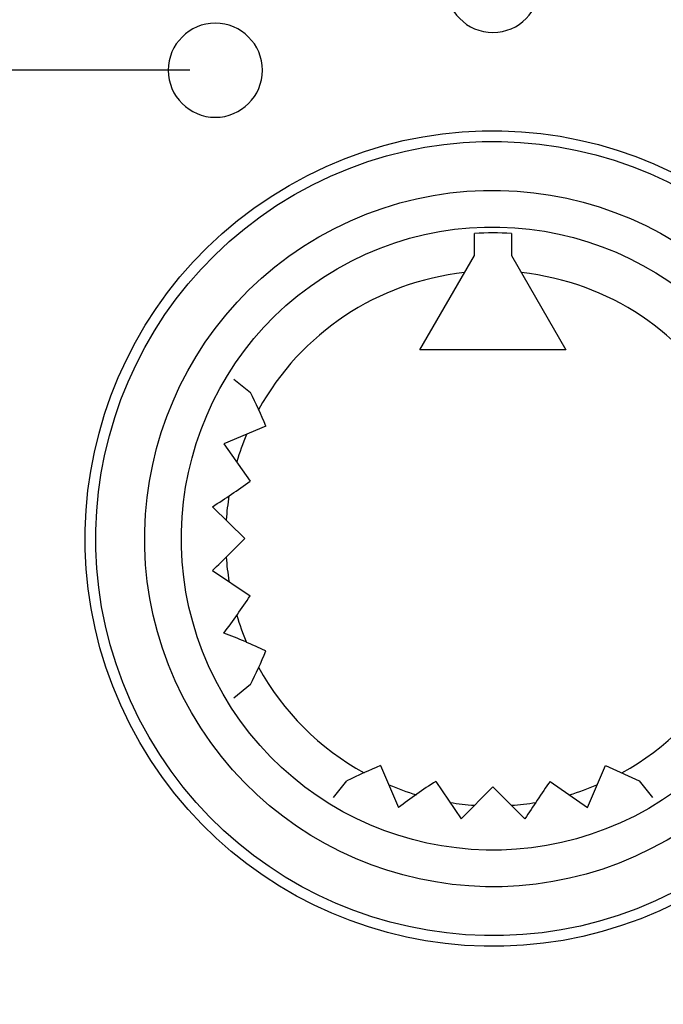
# Model space of a CAD drawing. Units: millimetres. Extents: x 5 to 1169, y 20 to 821.
# Drawn here: x 1052 to 1063, y 574 to 589 of the extents above; entities that cross this region are included whole.
import ezdxf

# ---------------------------------------------------------------- set-up
doc = ezdxf.new("R2010")
doc.units = ezdxf.units.MM
doc.layers.add('DV6_DEFAULT', color=7, linetype='Continuous')

msp = doc.modelspace()

# ---------------------------------------------------------------- linework, layer by layer
at = {"layer": 'DV6_DEFAULT', "color": 7, "linetype": 'Continuous'}
for points, knots in [([(1059.812, 590.634), (1060.227, 590.634), (1060.562, 590.298), (1060.562, 589.884), (1060.562, 589.47), (1060.227, 589.134), (1059.398, 589.134), (1059.062, 589.47), (1059.062, 589.884), (1059.062, 590.298), (1059.398, 590.634), (1059.812, 590.634)], [0, 0, 0, 0, 0.25, 0.25, 0.25, 0.5, 0.5, 0.75, 0.75, 0.75, 1, 1, 1, 1]), ([(1055.387, 589.28), (1055.801, 589.28), (1056.137, 588.944), (1056.137, 588.53), (1056.137, 588.116), (1055.801, 587.78), (1054.973, 587.78), (1054.637, 588.116), (1054.637, 588.53), (1054.637, 588.944), (1054.973, 589.28), (1055.387, 589.28)], [0, 0, 0, 0, 0.25, 0.25, 0.25, 0.5, 0.5, 0.75, 0.75, 0.75, 1, 1, 1, 1]), ([(1054.183, 577.816), (1055.978, 574.707), (1059.953, 573.642), (1066.171, 577.232), (1067.236, 581.207), (1063.647, 587.425), (1059.671, 588.49), (1056.562, 586.695), (1053.453, 584.9), (1052.388, 580.925), (1054.183, 577.816)], [0, 0, 0, 0, 0.25, 0.25, 0.5, 0.5, 0.75, 0.75, 0.75, 1, 1, 1, 1]), ([(1054.183, 577.816), (1055.978, 574.707), (1059.953, 573.642), (1066.171, 577.232), (1067.236, 581.207), (1063.647, 587.425), (1059.671, 588.49), (1056.562, 586.695), (1053.453, 584.9), (1052.388, 580.925), (1054.183, 577.816)], [0, 0, 0, 0, 0.25, 0.25, 0.5, 0.5, 0.75, 0.75, 0.75, 1, 1, 1, 1]), ([(1054.331, 577.901), (1056.079, 574.874), (1059.95, 573.837), (1066.005, 577.332), (1067.042, 581.204), (1065.294, 584.231), (1063.546, 587.258), (1059.675, 588.296), (1056.648, 586.548), (1053.62, 584.8), (1052.583, 580.929), (1054.331, 577.901)], [0, 0, 0, 0, 0.25, 0.25, 0.5, 0.5, 0.5, 0.75, 0.75, 0.75, 1, 1, 1, 1]), ([(1055.006, 578.291), (1056.539, 575.637), (1059.933, 574.727), (1062.587, 576.26), (1065.242, 577.792), (1066.151, 581.187), (1063.086, 586.496), (1059.692, 587.405), (1057.037, 585.873), (1054.383, 584.34), (1053.473, 580.946), (1055.006, 578.291)], [0, 0, 0, 0, 0.25, 0.25, 0.25, 0.5, 0.5, 0.75, 0.75, 0.75, 1, 1, 1, 1]), ([(1055.512, 578.583), (1056.883, 576.208), (1059.92, 575.394), (1064.671, 578.137), (1065.484, 581.174), (1064.113, 583.549), (1062.742, 585.924), (1059.705, 586.738), (1057.329, 585.367), (1054.954, 583.996), (1054.14, 580.958), (1055.512, 578.583)], [0, 0, 0, 0, 0.25, 0.25, 0.5, 0.5, 0.5, 0.75, 0.75, 0.75, 1, 1, 1, 1])]:
    msp.add_open_spline(points, degree=3, knots=knots, dxfattribs=at)
for points in [[(1054.983, 588.531), (1050.081, 588.531), (1050.08, 588.531), (1050.08, 588.531)], [(1060.108, 585.928), (1059.911, 585.94), (1059.714, 585.94), (1059.516, 585.928)], [(1059.516, 585.579), (1059.516, 585.579), (1059.516, 585.928), (1059.516, 585.928)], [(1059.516, 585.579), (1059.516, 585.579), (1059.516, 585.928), (1059.516, 585.928)], [(1059.516, 585.579), (1059.516, 585.579), (1059.516, 585.928), (1059.516, 585.928)], [(1059.516, 585.579), (1059.516, 585.579), (1059.516, 585.928), (1059.516, 585.928)], [(1059.516, 585.579), (1059.516, 585.579), (1059.516, 585.928), (1059.516, 585.928)], [(1059.516, 585.579), (1059.516, 585.579), (1059.516, 585.928), (1059.516, 585.928)], [(1059.516, 585.579), (1059.516, 585.579), (1059.516, 585.928), (1059.516, 585.928)], [(1059.516, 585.579), (1059.516, 585.579), (1059.516, 585.928), (1059.516, 585.928)], [(1059.516, 585.579), (1059.516, 585.579), (1059.516, 585.928), (1059.516, 585.928)], [(1059.516, 585.579), (1059.516, 585.579), (1059.516, 585.928), (1059.516, 585.928)], [(1059.516, 585.579), (1059.516, 585.579), (1059.516, 585.928), (1059.516, 585.928)], [(1059.516, 585.579), (1059.516, 585.579), (1059.516, 585.928), (1059.516, 585.928)], [(1059.516, 585.579), (1059.516, 585.579), (1059.516, 585.928), (1059.516, 585.928)], [(1059.516, 585.579), (1059.516, 585.579), (1059.516, 585.928), (1059.516, 585.928)], [(1059.516, 585.579), (1059.516, 585.579), (1059.516, 585.928), (1059.516, 585.928)], [(1059.516, 585.579), (1059.516, 585.579), (1059.516, 585.928), (1059.516, 585.928)], [(1059.516, 585.579), (1059.516, 585.579), (1059.516, 585.928), (1059.516, 585.928)], [(1059.516, 585.579), (1059.516, 585.579), (1059.516, 585.928), (1059.516, 585.928)], [(1059.516, 585.579), (1059.516, 585.579), (1059.516, 585.928), (1059.516, 585.928)], [(1059.516, 585.579), (1059.516, 585.579), (1059.516, 585.928), (1059.516, 585.928)], [(1059.516, 585.579), (1059.516, 585.579), (1059.516, 585.928), (1059.516, 585.928)], [(1060.108, 585.928), (1060.108, 585.928), (1060.108, 585.579), (1060.108, 585.579)], [(1060.108, 585.928), (1060.108, 585.928), (1060.108, 585.579), (1060.108, 585.579)], [(1060.108, 585.928), (1060.108, 585.928), (1060.108, 585.579), (1060.108, 585.579)], [(1060.108, 585.928), (1060.108, 585.928), (1060.108, 585.579), (1060.108, 585.579)], [(1060.108, 585.928), (1060.108, 585.928), (1060.108, 585.579), (1060.108, 585.579)], [(1060.108, 585.928), (1060.108, 585.928), (1060.108, 585.579), (1060.108, 585.579)], [(1060.108, 585.928), (1060.108, 585.928), (1060.108, 585.579), (1060.108, 585.579)], [(1060.108, 585.928), (1060.108, 585.928), (1060.108, 585.579), (1060.108, 585.579)], [(1060.108, 585.928), (1060.108, 585.928), (1060.108, 585.579), (1060.108, 585.579)], [(1060.108, 585.928), (1060.108, 585.928), (1060.108, 585.579), (1060.108, 585.579)], [(1060.108, 585.928), (1060.108, 585.928), (1060.108, 585.579), (1060.108, 585.579)], [(1060.108, 585.928), (1060.108, 585.928), (1060.108, 585.579), (1060.108, 585.579)], [(1060.108, 585.928), (1060.108, 585.928), (1060.108, 585.579), (1060.108, 585.579)], [(1060.108, 585.928), (1060.108, 585.928), (1060.108, 585.579), (1060.108, 585.579)], [(1060.108, 585.928), (1060.108, 585.928), (1060.108, 585.579), (1060.108, 585.579)], [(1060.108, 585.928), (1060.108, 585.928), (1060.108, 585.579), (1060.108, 585.579)], [(1060.108, 585.928), (1060.108, 585.928), (1060.108, 585.579), (1060.108, 585.579)], [(1060.108, 585.928), (1060.108, 585.928), (1060.108, 585.579), (1060.108, 585.579)], [(1060.108, 585.928), (1060.108, 585.928), (1060.108, 585.579), (1060.108, 585.579)], [(1060.108, 585.928), (1060.108, 585.928), (1060.108, 585.579), (1060.108, 585.579)], [(1060.108, 585.928), (1060.108, 585.928), (1060.108, 585.579), (1060.108, 585.579)], [(1058.649, 584.076), (1058.649, 584.076), (1059.516, 585.579), (1059.516, 585.579)], [(1058.649, 584.076), (1058.649, 584.076), (1059.516, 585.579), (1059.516, 585.579)], [(1058.649, 584.076), (1058.649, 584.076), (1059.516, 585.579), (1059.516, 585.579)], [(1058.649, 584.076), (1058.649, 584.076), (1059.516, 585.579), (1059.516, 585.579)], [(1058.649, 584.076), (1058.649, 584.076), (1059.516, 585.579), (1059.516, 585.579)], [(1058.649, 584.076), (1058.649, 584.076), (1059.516, 585.579), (1059.516, 585.579)], [(1058.649, 584.076), (1058.649, 584.076), (1059.516, 585.579), (1059.516, 585.579)], [(1058.649, 584.076), (1058.649, 584.076), (1059.516, 585.579), (1059.516, 585.579)], [(1058.649, 584.076), (1058.649, 584.076), (1059.516, 585.579), (1059.516, 585.579)], [(1058.649, 584.076), (1058.649, 584.076), (1059.516, 585.579), (1059.516, 585.579)], [(1058.649, 584.076), (1058.649, 584.076), (1059.516, 585.579), (1059.516, 585.579)], [(1058.649, 584.076), (1058.649, 584.076), (1059.516, 585.579), (1059.516, 585.579)], [(1058.649, 584.076), (1058.649, 584.076), (1059.516, 585.579), (1059.516, 585.579)], [(1058.649, 584.076), (1058.649, 584.076), (1059.516, 585.579), (1059.516, 585.579)], [(1058.649, 584.076), (1058.649, 584.076), (1059.516, 585.579), (1059.516, 585.579)], [(1058.649, 584.076), (1058.649, 584.076), (1059.516, 585.579), (1059.516, 585.579)], [(1058.649, 584.076), (1058.649, 584.076), (1059.516, 585.579), (1059.516, 585.579)], [(1058.649, 584.076), (1058.649, 584.076), (1059.516, 585.579), (1059.516, 585.579)], [(1058.649, 584.076), (1058.649, 584.076), (1059.516, 585.579), (1059.516, 585.579)], [(1058.649, 584.076), (1058.649, 584.076), (1059.516, 585.579), (1059.516, 585.579)], [(1058.649, 584.076), (1058.649, 584.076), (1059.516, 585.579), (1059.516, 585.579)], [(1060.108, 585.579), (1060.108, 585.579), (1060.976, 584.076), (1060.976, 584.076)], [(1060.108, 585.579), (1060.108, 585.579), (1060.976, 584.076), (1060.976, 584.076)], [(1060.108, 585.579), (1060.108, 585.579), (1060.976, 584.076), (1060.976, 584.076)], [(1060.108, 585.579), (1060.108, 585.579), (1060.976, 584.076), (1060.976, 584.076)], [(1060.108, 585.579), (1060.108, 585.579), (1060.976, 584.076), (1060.976, 584.076)], [(1060.108, 585.579), (1060.108, 585.579), (1060.976, 584.076), (1060.976, 584.076)], [(1060.108, 585.579), (1060.108, 585.579), (1060.976, 584.076), (1060.976, 584.076)], [(1060.108, 585.579), (1060.108, 585.579), (1060.976, 584.076), (1060.976, 584.076)], [(1060.108, 585.579), (1060.108, 585.579), (1060.976, 584.076), (1060.976, 584.076)], [(1060.108, 585.579), (1060.108, 585.579), (1060.976, 584.076), (1060.976, 584.076)], [(1060.108, 585.579), (1060.108, 585.579), (1060.976, 584.076), (1060.976, 584.076)], [(1060.108, 585.579), (1060.108, 585.579), (1060.976, 584.076), (1060.976, 584.076)], [(1060.108, 585.579), (1060.108, 585.579), (1060.976, 584.076), (1060.976, 584.076)], [(1060.108, 585.579), (1060.108, 585.579), (1060.976, 584.076), (1060.976, 584.076)], [(1060.108, 585.579), (1060.108, 585.579), (1060.976, 584.076), (1060.976, 584.076)], [(1060.108, 585.579), (1060.108, 585.579), (1060.976, 584.076), (1060.976, 584.076)], [(1060.108, 585.579), (1060.108, 585.579), (1060.976, 584.076), (1060.976, 584.076)], [(1060.108, 585.579), (1060.108, 585.579), (1060.976, 584.076), (1060.976, 584.076)], [(1060.108, 585.579), (1060.108, 585.579), (1060.976, 584.076), (1060.976, 584.076)], [(1060.108, 585.579), (1060.108, 585.579), (1060.976, 584.076), (1060.976, 584.076)], [(1060.108, 585.579), (1060.108, 585.579), (1060.976, 584.076), (1060.976, 584.076)], [(1059.358, 585.304), (1057.973, 585.156), (1056.748, 584.34), (1056.077, 583.119)], [(1063.548, 583.119), (1062.877, 584.34), (1061.652, 585.156), (1060.267, 585.304)], [(1060.976, 584.076), (1060.976, 584.076), (1058.649, 584.076), (1058.649, 584.076)], [(1060.976, 584.076), (1060.976, 584.076), (1058.649, 584.076), (1058.649, 584.076)], [(1060.976, 584.076), (1060.976, 584.076), (1058.649, 584.076), (1058.649, 584.076)], [(1060.976, 584.076), (1060.976, 584.076), (1058.649, 584.076), (1058.649, 584.076)], [(1060.976, 584.076), (1060.976, 584.076), (1058.649, 584.076), (1058.649, 584.076)], [(1060.976, 584.076), (1060.976, 584.076), (1058.649, 584.076), (1058.649, 584.076)], [(1060.976, 584.076), (1060.976, 584.076), (1058.649, 584.076), (1058.649, 584.076)], [(1060.976, 584.076), (1060.976, 584.076), (1058.649, 584.076), (1058.649, 584.076)], [(1060.976, 584.076), (1060.976, 584.076), (1058.649, 584.076), (1058.649, 584.076)], [(1060.976, 584.076), (1060.976, 584.076), (1058.649, 584.076), (1058.649, 584.076)], [(1060.976, 584.076), (1060.976, 584.076), (1058.649, 584.076), (1058.649, 584.076)], [(1060.976, 584.076), (1060.976, 584.076), (1058.649, 584.076), (1058.649, 584.076)], [(1060.976, 584.076), (1060.976, 584.076), (1058.649, 584.076), (1058.649, 584.076)], [(1060.976, 584.076), (1060.976, 584.076), (1058.649, 584.076), (1058.649, 584.076)], [(1060.976, 584.076), (1060.976, 584.076), (1058.649, 584.076), (1058.649, 584.076)], [(1060.976, 584.076), (1060.976, 584.076), (1058.649, 584.076), (1058.649, 584.076)], [(1060.976, 584.076), (1060.976, 584.076), (1058.649, 584.076), (1058.649, 584.076)], [(1060.976, 584.076), (1060.976, 584.076), (1058.649, 584.076), (1058.649, 584.076)], [(1060.976, 584.076), (1060.976, 584.076), (1058.649, 584.076), (1058.649, 584.076)], [(1060.976, 584.076), (1060.976, 584.076), (1058.649, 584.076), (1058.649, 584.076)], [(1060.976, 584.076), (1060.976, 584.076), (1058.649, 584.076), (1058.649, 584.076)], [(1055.683, 583.609), (1055.683, 583.609), (1055.949, 583.394), (1055.949, 583.394)], [(1055.683, 583.609), (1055.683, 583.609), (1055.949, 583.394), (1055.949, 583.394)], [(1055.683, 583.609), (1055.683, 583.609), (1055.949, 583.394), (1055.949, 583.394)], [(1055.683, 583.609), (1055.683, 583.609), (1055.949, 583.394), (1055.949, 583.394)], [(1055.683, 583.609), (1055.683, 583.609), (1055.949, 583.394), (1055.949, 583.394)], [(1055.683, 583.609), (1055.683, 583.609), (1055.949, 583.394), (1055.949, 583.394)], [(1055.683, 583.609), (1055.683, 583.609), (1055.949, 583.394), (1055.949, 583.394)], [(1055.683, 583.609), (1055.683, 583.609), (1055.949, 583.394), (1055.949, 583.394)], [(1055.683, 583.609), (1055.683, 583.609), (1055.949, 583.394), (1055.949, 583.394)], [(1055.683, 583.609), (1055.683, 583.609), (1055.949, 583.394), (1055.949, 583.394)], [(1055.683, 583.609), (1055.683, 583.609), (1055.949, 583.394), (1055.949, 583.394)], [(1055.683, 583.609), (1055.683, 583.609), (1055.949, 583.394), (1055.949, 583.394)], [(1055.683, 583.609), (1055.683, 583.609), (1055.949, 583.394), (1055.949, 583.394)], [(1055.683, 583.609), (1055.683, 583.609), (1055.949, 583.394), (1055.949, 583.394)], [(1055.683, 583.609), (1055.683, 583.609), (1055.949, 583.394), (1055.949, 583.394)], [(1055.683, 583.609), (1055.683, 583.609), (1055.949, 583.394), (1055.949, 583.394)], [(1055.683, 583.609), (1055.683, 583.609), (1055.949, 583.394), (1055.949, 583.394)], [(1055.683, 583.609), (1055.683, 583.609), (1055.949, 583.394), (1055.949, 583.394)], [(1055.683, 583.609), (1055.683, 583.609), (1055.949, 583.394), (1055.949, 583.394)], [(1055.683, 583.609), (1055.683, 583.609), (1055.949, 583.394), (1055.949, 583.394)], [(1055.683, 583.609), (1055.683, 583.609), (1055.949, 583.394), (1055.949, 583.394)], [(1056.192, 582.858), (1056.117, 583.039), (1056.036, 583.218), (1055.949, 583.394)], [(1056.192, 582.858), (1056.192, 582.858), (1055.524, 582.573), (1055.524, 582.573)], [(1056.192, 582.858), (1056.192, 582.858), (1055.524, 582.573), (1055.524, 582.573)], [(1056.192, 582.858), (1056.192, 582.858), (1055.524, 582.573), (1055.524, 582.573)], [(1056.192, 582.858), (1056.192, 582.858), (1055.524, 582.573), (1055.524, 582.573)], [(1056.192, 582.858), (1056.192, 582.858), (1055.524, 582.573), (1055.524, 582.573)], [(1056.192, 582.858), (1056.192, 582.858), (1055.524, 582.573), (1055.524, 582.573)], [(1056.192, 582.858), (1056.192, 582.858), (1055.524, 582.573), (1055.524, 582.573)], [(1056.192, 582.858), (1056.192, 582.858), (1055.524, 582.573), (1055.524, 582.573)], [(1056.192, 582.858), (1056.192, 582.858), (1055.524, 582.573), (1055.524, 582.573)], [(1056.192, 582.858), (1056.192, 582.858), (1055.524, 582.573), (1055.524, 582.573)], [(1056.192, 582.858), (1056.192, 582.858), (1055.524, 582.573), (1055.524, 582.573)], [(1056.192, 582.858), (1056.192, 582.858), (1055.524, 582.573), (1055.524, 582.573)], [(1056.192, 582.858), (1056.192, 582.858), (1055.524, 582.573), (1055.524, 582.573)], [(1056.192, 582.858), (1056.192, 582.858), (1055.524, 582.573), (1055.524, 582.573)], [(1056.192, 582.858), (1056.192, 582.858), (1055.524, 582.573), (1055.524, 582.573)], [(1056.192, 582.858), (1056.192, 582.858), (1055.524, 582.573), (1055.524, 582.573)], [(1056.192, 582.858), (1056.192, 582.858), (1055.524, 582.573), (1055.524, 582.573)], [(1056.192, 582.858), (1056.192, 582.858), (1055.524, 582.573), (1055.524, 582.573)], [(1056.192, 582.858), (1056.192, 582.858), (1055.524, 582.573), (1055.524, 582.573)], [(1056.192, 582.858), (1056.192, 582.858), (1055.524, 582.573), (1055.524, 582.573)], [(1056.192, 582.858), (1056.192, 582.858), (1055.524, 582.573), (1055.524, 582.573)], [(1055.885, 582.723), (1055.825, 582.581), (1055.773, 582.436), (1055.729, 582.288)], [(1055.524, 582.573), (1055.524, 582.573), (1055.942, 581.978), (1055.942, 581.978)], [(1055.524, 582.573), (1055.524, 582.573), (1055.942, 581.978), (1055.942, 581.978)], [(1055.524, 582.573), (1055.524, 582.573), (1055.942, 581.978), (1055.942, 581.978)], [(1055.524, 582.573), (1055.524, 582.573), (1055.942, 581.978), (1055.942, 581.978)], [(1055.524, 582.573), (1055.524, 582.573), (1055.942, 581.978), (1055.942, 581.978)], [(1055.524, 582.573), (1055.524, 582.573), (1055.942, 581.978), (1055.942, 581.978)], [(1055.524, 582.573), (1055.524, 582.573), (1055.942, 581.978), (1055.942, 581.978)], [(1055.524, 582.573), (1055.524, 582.573), (1055.942, 581.978), (1055.942, 581.978)], [(1055.524, 582.573), (1055.524, 582.573), (1055.942, 581.978), (1055.942, 581.978)], [(1055.524, 582.573), (1055.524, 582.573), (1055.942, 581.978), (1055.942, 581.978)], [(1055.524, 582.573), (1055.524, 582.573), (1055.942, 581.978), (1055.942, 581.978)], [(1055.524, 582.573), (1055.524, 582.573), (1055.942, 581.978), (1055.942, 581.978)], [(1055.524, 582.573), (1055.524, 582.573), (1055.942, 581.978), (1055.942, 581.978)], [(1055.524, 582.573), (1055.524, 582.573), (1055.942, 581.978), (1055.942, 581.978)], [(1055.524, 582.573), (1055.524, 582.573), (1055.942, 581.978), (1055.942, 581.978)], [(1055.524, 582.573), (1055.524, 582.573), (1055.942, 581.978), (1055.942, 581.978)], [(1055.524, 582.573), (1055.524, 582.573), (1055.942, 581.978), (1055.942, 581.978)], [(1055.524, 582.573), (1055.524, 582.573), (1055.942, 581.978), (1055.942, 581.978)], [(1055.524, 582.573), (1055.524, 582.573), (1055.942, 581.978), (1055.942, 581.978)], [(1055.524, 582.573), (1055.524, 582.573), (1055.942, 581.978), (1055.942, 581.978)], [(1055.524, 582.573), (1055.524, 582.573), (1055.942, 581.978), (1055.942, 581.978)], [(1055.343, 581.574), (1055.545, 581.705), (1055.745, 581.839), (1055.942, 581.978)], [(1055.605, 581.748), (1055.584, 581.62), (1055.569, 581.491), (1055.56, 581.362)], [(1055.343, 581.574), (1055.343, 581.574), (1055.858, 581.066), (1055.858, 581.066)], [(1055.343, 581.574), (1055.343, 581.574), (1055.858, 581.066), (1055.858, 581.066)], [(1055.343, 581.574), (1055.343, 581.574), (1055.858, 581.066), (1055.858, 581.066)], [(1055.343, 581.574), (1055.343, 581.574), (1055.858, 581.066), (1055.858, 581.066)], [(1055.343, 581.574), (1055.343, 581.574), (1055.858, 581.066), (1055.858, 581.066)], [(1055.343, 581.574), (1055.343, 581.574), (1055.858, 581.066), (1055.858, 581.066)], [(1055.343, 581.574), (1055.343, 581.574), (1055.858, 581.066), (1055.858, 581.066)], [(1055.343, 581.574), (1055.343, 581.574), (1055.858, 581.066), (1055.858, 581.066)], [(1055.343, 581.574), (1055.343, 581.574), (1055.858, 581.066), (1055.858, 581.066)], [(1055.343, 581.574), (1055.343, 581.574), (1055.858, 581.066), (1055.858, 581.066)], [(1055.343, 581.574), (1055.343, 581.574), (1055.858, 581.066), (1055.858, 581.066)], [(1055.343, 581.574), (1055.343, 581.574), (1055.858, 581.066), (1055.858, 581.066)], [(1055.343, 581.574), (1055.343, 581.574), (1055.858, 581.066), (1055.858, 581.066)], [(1055.343, 581.574), (1055.343, 581.574), (1055.858, 581.066), (1055.858, 581.066)], [(1055.343, 581.574), (1055.343, 581.574), (1055.858, 581.066), (1055.858, 581.066)], [(1055.343, 581.574), (1055.343, 581.574), (1055.858, 581.066), (1055.858, 581.066)], [(1055.343, 581.574), (1055.343, 581.574), (1055.858, 581.066), (1055.858, 581.066)], [(1055.343, 581.574), (1055.343, 581.574), (1055.858, 581.066), (1055.858, 581.066)], [(1055.343, 581.574), (1055.343, 581.574), (1055.858, 581.066), (1055.858, 581.066)], [(1055.343, 581.574), (1055.343, 581.574), (1055.858, 581.066), (1055.858, 581.066)], [(1055.343, 581.574), (1055.343, 581.574), (1055.858, 581.066), (1055.858, 581.066)], [(1055.343, 580.559), (1055.517, 580.725), (1055.689, 580.894), (1055.858, 581.066)], [(1055.56, 580.77), (1055.569, 580.641), (1055.584, 580.512), (1055.605, 580.385)], [(1055.343, 580.559), (1055.343, 580.559), (1055.942, 580.155), (1055.942, 580.155)], [(1055.343, 580.559), (1055.343, 580.559), (1055.942, 580.155), (1055.942, 580.155)], [(1055.343, 580.559), (1055.343, 580.559), (1055.942, 580.155), (1055.942, 580.155)], [(1055.343, 580.559), (1055.343, 580.559), (1055.942, 580.155), (1055.942, 580.155)], [(1055.343, 580.559), (1055.343, 580.559), (1055.942, 580.155), (1055.942, 580.155)], [(1055.343, 580.559), (1055.343, 580.559), (1055.942, 580.155), (1055.942, 580.155)], [(1055.343, 580.559), (1055.343, 580.559), (1055.942, 580.155), (1055.942, 580.155)], [(1055.343, 580.559), (1055.343, 580.559), (1055.942, 580.155), (1055.942, 580.155)], [(1055.343, 580.559), (1055.343, 580.559), (1055.942, 580.155), (1055.942, 580.155)], [(1055.343, 580.559), (1055.343, 580.559), (1055.942, 580.155), (1055.942, 580.155)], [(1055.343, 580.559), (1055.343, 580.559), (1055.942, 580.155), (1055.942, 580.155)], [(1055.343, 580.559), (1055.343, 580.559), (1055.942, 580.155), (1055.942, 580.155)], [(1055.343, 580.559), (1055.343, 580.559), (1055.942, 580.155), (1055.942, 580.155)], [(1055.343, 580.559), (1055.343, 580.559), (1055.942, 580.155), (1055.942, 580.155)], [(1055.343, 580.559), (1055.343, 580.559), (1055.942, 580.155), (1055.942, 580.155)], [(1055.343, 580.559), (1055.343, 580.559), (1055.942, 580.155), (1055.942, 580.155)], [(1055.343, 580.559), (1055.343, 580.559), (1055.942, 580.155), (1055.942, 580.155)], [(1055.343, 580.559), (1055.343, 580.559), (1055.942, 580.155), (1055.942, 580.155)], [(1055.343, 580.559), (1055.343, 580.559), (1055.942, 580.155), (1055.942, 580.155)], [(1055.343, 580.559), (1055.343, 580.559), (1055.942, 580.155), (1055.942, 580.155)], [(1055.343, 580.559), (1055.343, 580.559), (1055.942, 580.155), (1055.942, 580.155)], [(1055.524, 579.56), (1055.67, 579.753), (1055.81, 579.951), (1055.942, 580.155)], [(1055.729, 579.845), (1055.773, 579.697), (1055.825, 579.551), (1055.885, 579.409)], [(1056.192, 579.274), (1055.973, 579.377), (1055.75, 579.473), (1055.524, 579.56)], [(1055.949, 578.738), (1056.036, 578.914), (1056.117, 579.093), (1056.192, 579.274)], [(1056.077, 579.014), (1056.466, 578.304), (1057.05, 577.72), (1057.76, 577.33)], [(1061.865, 577.33), (1062.574, 577.72), (1063.158, 578.304), (1063.548, 579.014)], [(1055.949, 578.738), (1055.949, 578.738), (1055.683, 578.523), (1055.683, 578.523)], [(1055.949, 578.738), (1055.949, 578.738), (1055.683, 578.523), (1055.683, 578.523)], [(1055.949, 578.738), (1055.949, 578.738), (1055.683, 578.523), (1055.683, 578.523)], [(1055.949, 578.738), (1055.949, 578.738), (1055.683, 578.523), (1055.683, 578.523)], [(1055.949, 578.738), (1055.949, 578.738), (1055.683, 578.523), (1055.683, 578.523)], [(1055.949, 578.738), (1055.949, 578.738), (1055.683, 578.523), (1055.683, 578.523)], [(1055.949, 578.738), (1055.949, 578.738), (1055.683, 578.523), (1055.683, 578.523)], [(1055.949, 578.738), (1055.949, 578.738), (1055.683, 578.523), (1055.683, 578.523)], [(1055.949, 578.738), (1055.949, 578.738), (1055.683, 578.523), (1055.683, 578.523)], [(1055.949, 578.738), (1055.949, 578.738), (1055.683, 578.523), (1055.683, 578.523)], [(1055.949, 578.738), (1055.949, 578.738), (1055.683, 578.523), (1055.683, 578.523)], [(1055.949, 578.738), (1055.949, 578.738), (1055.683, 578.523), (1055.683, 578.523)], [(1055.949, 578.738), (1055.949, 578.738), (1055.683, 578.523), (1055.683, 578.523)], [(1055.949, 578.738), (1055.949, 578.738), (1055.683, 578.523), (1055.683, 578.523)], [(1055.949, 578.738), (1055.949, 578.738), (1055.683, 578.523), (1055.683, 578.523)], [(1055.949, 578.738), (1055.949, 578.738), (1055.683, 578.523), (1055.683, 578.523)], [(1055.949, 578.738), (1055.949, 578.738), (1055.683, 578.523), (1055.683, 578.523)], [(1055.949, 578.738), (1055.949, 578.738), (1055.683, 578.523), (1055.683, 578.523)], [(1055.949, 578.738), (1055.949, 578.738), (1055.683, 578.523), (1055.683, 578.523)], [(1055.949, 578.738), (1055.949, 578.738), (1055.683, 578.523), (1055.683, 578.523)], [(1055.949, 578.738), (1055.949, 578.738), (1055.683, 578.523), (1055.683, 578.523)], [(1058.02, 577.446), (1057.839, 577.371), (1057.66, 577.29), (1057.484, 577.203)], [(1058.02, 577.446), (1058.02, 577.446), (1058.306, 576.778), (1058.306, 576.778)], [(1058.02, 577.446), (1058.02, 577.446), (1058.306, 576.778), (1058.306, 576.778)], [(1058.02, 577.446), (1058.02, 577.446), (1058.306, 576.778), (1058.306, 576.778)], [(1058.02, 577.446), (1058.02, 577.446), (1058.306, 576.778), (1058.306, 576.778)], [(1058.02, 577.446), (1058.02, 577.446), (1058.306, 576.778), (1058.306, 576.778)], [(1058.02, 577.446), (1058.02, 577.446), (1058.306, 576.778), (1058.306, 576.778)], [(1058.02, 577.446), (1058.02, 577.446), (1058.306, 576.778), (1058.306, 576.778)], [(1058.02, 577.446), (1058.02, 577.446), (1058.306, 576.778), (1058.306, 576.778)], [(1058.02, 577.446), (1058.02, 577.446), (1058.306, 576.778), (1058.306, 576.778)], [(1058.02, 577.446), (1058.02, 577.446), (1058.306, 576.778), (1058.306, 576.778)], [(1058.02, 577.446), (1058.02, 577.446), (1058.306, 576.778), (1058.306, 576.778)], [(1058.02, 577.446), (1058.02, 577.446), (1058.306, 576.778), (1058.306, 576.778)], [(1058.02, 577.446), (1058.02, 577.446), (1058.306, 576.778), (1058.306, 576.778)], [(1058.02, 577.446), (1058.02, 577.446), (1058.306, 576.778), (1058.306, 576.778)], [(1058.02, 577.446), (1058.02, 577.446), (1058.306, 576.778), (1058.306, 576.778)], [(1058.02, 577.446), (1058.02, 577.446), (1058.306, 576.778), (1058.306, 576.778)], [(1058.02, 577.446), (1058.02, 577.446), (1058.306, 576.778), (1058.306, 576.778)], [(1058.02, 577.446), (1058.02, 577.446), (1058.306, 576.778), (1058.306, 576.778)], [(1058.02, 577.446), (1058.02, 577.446), (1058.306, 576.778), (1058.306, 576.778)], [(1058.02, 577.446), (1058.02, 577.446), (1058.306, 576.778), (1058.306, 576.778)], [(1058.02, 577.446), (1058.02, 577.446), (1058.306, 576.778), (1058.306, 576.778)], [(1061.319, 576.778), (1061.319, 576.778), (1061.604, 577.446), (1061.604, 577.446)], [(1061.319, 576.778), (1061.319, 576.778), (1061.604, 577.446), (1061.604, 577.446)], [(1061.319, 576.778), (1061.319, 576.778), (1061.604, 577.446), (1061.604, 577.446)], [(1061.319, 576.778), (1061.319, 576.778), (1061.604, 577.446), (1061.604, 577.446)], [(1061.319, 576.778), (1061.319, 576.778), (1061.604, 577.446), (1061.604, 577.446)], [(1061.319, 576.778), (1061.319, 576.778), (1061.604, 577.446), (1061.604, 577.446)], [(1061.319, 576.778), (1061.319, 576.778), (1061.604, 577.446), (1061.604, 577.446)], [(1061.319, 576.778), (1061.319, 576.778), (1061.604, 577.446), (1061.604, 577.446)], [(1061.319, 576.778), (1061.319, 576.778), (1061.604, 577.446), (1061.604, 577.446)], [(1061.319, 576.778), (1061.319, 576.778), (1061.604, 577.446), (1061.604, 577.446)], [(1061.319, 576.778), (1061.319, 576.778), (1061.604, 577.446), (1061.604, 577.446)], [(1061.319, 576.778), (1061.319, 576.778), (1061.604, 577.446), (1061.604, 577.446)], [(1061.319, 576.778), (1061.319, 576.778), (1061.604, 577.446), (1061.604, 577.446)], [(1061.319, 576.778), (1061.319, 576.778), (1061.604, 577.446), (1061.604, 577.446)], [(1061.319, 576.778), (1061.319, 576.778), (1061.604, 577.446), (1061.604, 577.446)], [(1061.319, 576.778), (1061.319, 576.778), (1061.604, 577.446), (1061.604, 577.446)], [(1061.319, 576.778), (1061.319, 576.778), (1061.604, 577.446), (1061.604, 577.446)], [(1061.319, 576.778), (1061.319, 576.778), (1061.604, 577.446), (1061.604, 577.446)], [(1061.319, 576.778), (1061.319, 576.778), (1061.604, 577.446), (1061.604, 577.446)], [(1061.319, 576.778), (1061.319, 576.778), (1061.604, 577.446), (1061.604, 577.446)], [(1061.319, 576.778), (1061.319, 576.778), (1061.604, 577.446), (1061.604, 577.446)], [(1061.604, 577.446), (1061.604, 577.446), (1062.14, 577.203), (1062.14, 577.203)], [(1061.604, 577.446), (1061.604, 577.446), (1062.14, 577.203), (1062.14, 577.203)], [(1061.604, 577.446), (1061.604, 577.446), (1062.14, 577.203), (1062.14, 577.203)], [(1061.604, 577.446), (1061.604, 577.446), (1062.14, 577.203), (1062.14, 577.203)], [(1061.604, 577.446), (1061.604, 577.446), (1062.14, 577.203), (1062.14, 577.203)], [(1061.604, 577.446), (1061.604, 577.446), (1062.14, 577.203), (1062.14, 577.203)], [(1061.604, 577.446), (1061.604, 577.446), (1062.14, 577.203), (1062.14, 577.203)], [(1061.604, 577.446), (1061.604, 577.446), (1062.14, 577.203), (1062.14, 577.203)], [(1061.604, 577.446), (1061.604, 577.446), (1062.14, 577.203), (1062.14, 577.203)], [(1061.604, 577.446), (1061.604, 577.446), (1062.14, 577.203), (1062.14, 577.203)], [(1061.604, 577.446), (1061.604, 577.446), (1062.14, 577.203), (1062.14, 577.203)], [(1061.604, 577.446), (1061.604, 577.446), (1062.14, 577.203), (1062.14, 577.203)], [(1061.604, 577.446), (1061.604, 577.446), (1062.14, 577.203), (1062.14, 577.203)], [(1061.604, 577.446), (1061.604, 577.446), (1062.14, 577.203), (1062.14, 577.203)], [(1061.604, 577.446), (1061.604, 577.446), (1062.14, 577.203), (1062.14, 577.203)], [(1061.604, 577.446), (1061.604, 577.446), (1062.14, 577.203), (1062.14, 577.203)], [(1061.604, 577.446), (1061.604, 577.446), (1062.14, 577.203), (1062.14, 577.203)], [(1061.604, 577.446), (1061.604, 577.446), (1062.14, 577.203), (1062.14, 577.203)], [(1061.604, 577.446), (1061.604, 577.446), (1062.14, 577.203), (1062.14, 577.203)], [(1061.604, 577.446), (1061.604, 577.446), (1062.14, 577.203), (1062.14, 577.203)], [(1061.604, 577.446), (1061.604, 577.446), (1062.14, 577.203), (1062.14, 577.203)], [(1057.269, 576.937), (1057.269, 576.937), (1057.484, 577.203), (1057.484, 577.203)], [(1057.269, 576.937), (1057.269, 576.937), (1057.484, 577.203), (1057.484, 577.203)], [(1057.269, 576.937), (1057.269, 576.937), (1057.484, 577.203), (1057.484, 577.203)], [(1057.269, 576.937), (1057.269, 576.937), (1057.484, 577.203), (1057.484, 577.203)], [(1057.269, 576.937), (1057.269, 576.937), (1057.484, 577.203), (1057.484, 577.203)], [(1057.269, 576.937), (1057.269, 576.937), (1057.484, 577.203), (1057.484, 577.203)], [(1057.269, 576.937), (1057.269, 576.937), (1057.484, 577.203), (1057.484, 577.203)], [(1057.269, 576.937), (1057.269, 576.937), (1057.484, 577.203), (1057.484, 577.203)], [(1057.269, 576.937), (1057.269, 576.937), (1057.484, 577.203), (1057.484, 577.203)], [(1057.269, 576.937), (1057.269, 576.937), (1057.484, 577.203), (1057.484, 577.203)], [(1057.269, 576.937), (1057.269, 576.937), (1057.484, 577.203), (1057.484, 577.203)], [(1057.269, 576.937), (1057.269, 576.937), (1057.484, 577.203), (1057.484, 577.203)], [(1057.269, 576.937), (1057.269, 576.937), (1057.484, 577.203), (1057.484, 577.203)], [(1057.269, 576.937), (1057.269, 576.937), (1057.484, 577.203), (1057.484, 577.203)], [(1057.269, 576.937), (1057.269, 576.937), (1057.484, 577.203), (1057.484, 577.203)], [(1057.269, 576.937), (1057.269, 576.937), (1057.484, 577.203), (1057.484, 577.203)], [(1057.269, 576.937), (1057.269, 576.937), (1057.484, 577.203), (1057.484, 577.203)], [(1057.269, 576.937), (1057.269, 576.937), (1057.484, 577.203), (1057.484, 577.203)], [(1057.269, 576.937), (1057.269, 576.937), (1057.484, 577.203), (1057.484, 577.203)], [(1057.269, 576.937), (1057.269, 576.937), (1057.484, 577.203), (1057.484, 577.203)], [(1057.269, 576.937), (1057.269, 576.937), (1057.484, 577.203), (1057.484, 577.203)], [(1058.155, 577.139), (1058.297, 577.079), (1058.443, 577.027), (1058.591, 576.982)], [(1058.901, 577.196), (1058.698, 577.064), (1058.499, 576.924), (1058.306, 576.778)], [(1058.901, 577.196), (1058.901, 577.196), (1059.305, 576.597), (1059.305, 576.597)], [(1058.901, 577.196), (1058.901, 577.196), (1059.305, 576.597), (1059.305, 576.597)], [(1058.901, 577.196), (1058.901, 577.196), (1059.305, 576.597), (1059.305, 576.597)], [(1058.901, 577.196), (1058.901, 577.196), (1059.305, 576.597), (1059.305, 576.597)], [(1058.901, 577.196), (1058.901, 577.196), (1059.305, 576.597), (1059.305, 576.597)], [(1058.901, 577.196), (1058.901, 577.196), (1059.305, 576.597), (1059.305, 576.597)], [(1058.901, 577.196), (1058.901, 577.196), (1059.305, 576.597), (1059.305, 576.597)], [(1058.901, 577.196), (1058.901, 577.196), (1059.305, 576.597), (1059.305, 576.597)], [(1058.901, 577.196), (1058.901, 577.196), (1059.305, 576.597), (1059.305, 576.597)], [(1058.901, 577.196), (1058.901, 577.196), (1059.305, 576.597), (1059.305, 576.597)], [(1058.901, 577.196), (1058.901, 577.196), (1059.305, 576.597), (1059.305, 576.597)], [(1058.901, 577.196), (1058.901, 577.196), (1059.305, 576.597), (1059.305, 576.597)], [(1058.901, 577.196), (1058.901, 577.196), (1059.305, 576.597), (1059.305, 576.597)], [(1058.901, 577.196), (1058.901, 577.196), (1059.305, 576.597), (1059.305, 576.597)], [(1058.901, 577.196), (1058.901, 577.196), (1059.305, 576.597), (1059.305, 576.597)], [(1058.901, 577.196), (1058.901, 577.196), (1059.305, 576.597), (1059.305, 576.597)], [(1058.901, 577.196), (1058.901, 577.196), (1059.305, 576.597), (1059.305, 576.597)], [(1058.901, 577.196), (1058.901, 577.196), (1059.305, 576.597), (1059.305, 576.597)], [(1058.901, 577.196), (1058.901, 577.196), (1059.305, 576.597), (1059.305, 576.597)], [(1058.901, 577.196), (1058.901, 577.196), (1059.305, 576.597), (1059.305, 576.597)], [(1058.901, 577.196), (1058.901, 577.196), (1059.305, 576.597), (1059.305, 576.597)], [(1059.305, 576.597), (1059.305, 576.597), (1059.812, 577.111), (1059.812, 577.111)], [(1059.305, 576.597), (1059.305, 576.597), (1059.812, 577.111), (1059.812, 577.111)], [(1059.305, 576.597), (1059.305, 576.597), (1059.812, 577.111), (1059.812, 577.111)], [(1059.305, 576.597), (1059.305, 576.597), (1059.812, 577.111), (1059.812, 577.111)], [(1059.305, 576.597), (1059.305, 576.597), (1059.812, 577.111), (1059.812, 577.111)], [(1059.305, 576.597), (1059.305, 576.597), (1059.812, 577.111), (1059.812, 577.111)], [(1059.305, 576.597), (1059.305, 576.597), (1059.812, 577.111), (1059.812, 577.111)], [(1059.305, 576.597), (1059.305, 576.597), (1059.812, 577.111), (1059.812, 577.111)], [(1059.305, 576.597), (1059.305, 576.597), (1059.812, 577.111), (1059.812, 577.111)], [(1059.305, 576.597), (1059.305, 576.597), (1059.812, 577.111), (1059.812, 577.111)], [(1059.305, 576.597), (1059.305, 576.597), (1059.812, 577.111), (1059.812, 577.111)], [(1059.305, 576.597), (1059.305, 576.597), (1059.812, 577.111), (1059.812, 577.111)], [(1059.305, 576.597), (1059.305, 576.597), (1059.812, 577.111), (1059.812, 577.111)], [(1059.305, 576.597), (1059.305, 576.597), (1059.812, 577.111), (1059.812, 577.111)], [(1059.305, 576.597), (1059.305, 576.597), (1059.812, 577.111), (1059.812, 577.111)], [(1059.305, 576.597), (1059.305, 576.597), (1059.812, 577.111), (1059.812, 577.111)], [(1059.305, 576.597), (1059.305, 576.597), (1059.812, 577.111), (1059.812, 577.111)], [(1059.305, 576.597), (1059.305, 576.597), (1059.812, 577.111), (1059.812, 577.111)], [(1059.305, 576.597), (1059.305, 576.597), (1059.812, 577.111), (1059.812, 577.111)], [(1059.305, 576.597), (1059.305, 576.597), (1059.812, 577.111), (1059.812, 577.111)], [(1059.305, 576.597), (1059.305, 576.597), (1059.812, 577.111), (1059.812, 577.111)], [(1059.812, 577.111), (1059.812, 577.111), (1060.32, 576.596), (1060.32, 576.596)], [(1059.812, 577.111), (1059.812, 577.111), (1060.32, 576.596), (1060.32, 576.596)], [(1059.812, 577.111), (1059.812, 577.111), (1060.32, 576.596), (1060.32, 576.596)], [(1059.812, 577.111), (1059.812, 577.111), (1060.32, 576.596), (1060.32, 576.596)], [(1059.812, 577.111), (1059.812, 577.111), (1060.32, 576.596), (1060.32, 576.596)], [(1059.812, 577.111), (1059.812, 577.111), (1060.32, 576.596), (1060.32, 576.596)], [(1059.812, 577.111), (1059.812, 577.111), (1060.32, 576.596), (1060.32, 576.596)], [(1059.812, 577.111), (1059.812, 577.111), (1060.32, 576.596), (1060.32, 576.596)], [(1059.812, 577.111), (1059.812, 577.111), (1060.32, 576.596), (1060.32, 576.596)], [(1059.812, 577.111), (1059.812, 577.111), (1060.32, 576.596), (1060.32, 576.596)], [(1059.812, 577.111), (1059.812, 577.111), (1060.32, 576.596), (1060.32, 576.596)], [(1059.812, 577.111), (1059.812, 577.111), (1060.32, 576.596), (1060.32, 576.596)], [(1059.812, 577.111), (1059.812, 577.111), (1060.32, 576.596), (1060.32, 576.596)], [(1059.812, 577.111), (1059.812, 577.111), (1060.32, 576.596), (1060.32, 576.596)], [(1059.812, 577.111), (1059.812, 577.111), (1060.32, 576.596), (1060.32, 576.596)], [(1059.812, 577.111), (1059.812, 577.111), (1060.32, 576.596), (1060.32, 576.596)], [(1059.812, 577.111), (1059.812, 577.111), (1060.32, 576.596), (1060.32, 576.596)], [(1059.812, 577.111), (1059.812, 577.111), (1060.32, 576.596), (1060.32, 576.596)], [(1059.812, 577.111), (1059.812, 577.111), (1060.32, 576.596), (1060.32, 576.596)], [(1059.812, 577.111), (1059.812, 577.111), (1060.32, 576.596), (1060.32, 576.596)], [(1059.812, 577.111), (1059.812, 577.111), (1060.32, 576.596), (1060.32, 576.596)], [(1060.724, 577.196), (1060.585, 576.999), (1060.451, 576.799), (1060.32, 576.596)], [(1060.724, 577.196), (1060.724, 577.196), (1061.319, 576.778), (1061.319, 576.778)], [(1060.724, 577.196), (1060.724, 577.196), (1061.319, 576.778), (1061.319, 576.778)], [(1060.724, 577.196), (1060.724, 577.196), (1061.319, 576.778), (1061.319, 576.778)], [(1060.724, 577.196), (1060.724, 577.196), (1061.319, 576.778), (1061.319, 576.778)], [(1060.724, 577.196), (1060.724, 577.196), (1061.319, 576.778), (1061.319, 576.778)], [(1060.724, 577.196), (1060.724, 577.196), (1061.319, 576.778), (1061.319, 576.778)], [(1060.724, 577.196), (1060.724, 577.196), (1061.319, 576.778), (1061.319, 576.778)], [(1060.724, 577.196), (1060.724, 577.196), (1061.319, 576.778), (1061.319, 576.778)], [(1060.724, 577.196), (1060.724, 577.196), (1061.319, 576.778), (1061.319, 576.778)], [(1060.724, 577.196), (1060.724, 577.196), (1061.319, 576.778), (1061.319, 576.778)], [(1060.724, 577.196), (1060.724, 577.196), (1061.319, 576.778), (1061.319, 576.778)], [(1060.724, 577.196), (1060.724, 577.196), (1061.319, 576.778), (1061.319, 576.778)], [(1060.724, 577.196), (1060.724, 577.196), (1061.319, 576.778), (1061.319, 576.778)], [(1060.724, 577.196), (1060.724, 577.196), (1061.319, 576.778), (1061.319, 576.778)], [(1060.724, 577.196), (1060.724, 577.196), (1061.319, 576.778), (1061.319, 576.778)], [(1060.724, 577.196), (1060.724, 577.196), (1061.319, 576.778), (1061.319, 576.778)], [(1060.724, 577.196), (1060.724, 577.196), (1061.319, 576.778), (1061.319, 576.778)], [(1060.724, 577.196), (1060.724, 577.196), (1061.319, 576.778), (1061.319, 576.778)], [(1060.724, 577.196), (1060.724, 577.196), (1061.319, 576.778), (1061.319, 576.778)], [(1060.724, 577.196), (1060.724, 577.196), (1061.319, 576.778), (1061.319, 576.778)], [(1060.724, 577.196), (1060.724, 577.196), (1061.319, 576.778), (1061.319, 576.778)], [(1061.034, 576.982), (1061.182, 577.027), (1061.327, 577.079), (1061.47, 577.139)], [(1062.14, 577.203), (1062.14, 577.203), (1062.355, 576.937), (1062.355, 576.937)], [(1062.14, 577.203), (1062.14, 577.203), (1062.355, 576.937), (1062.355, 576.937)], [(1062.14, 577.203), (1062.14, 577.203), (1062.355, 576.937), (1062.355, 576.937)], [(1062.14, 577.203), (1062.14, 577.203), (1062.355, 576.937), (1062.355, 576.937)], [(1062.14, 577.203), (1062.14, 577.203), (1062.355, 576.937), (1062.355, 576.937)], [(1062.14, 577.203), (1062.14, 577.203), (1062.355, 576.937), (1062.355, 576.937)], [(1062.14, 577.203), (1062.14, 577.203), (1062.355, 576.937), (1062.355, 576.937)], [(1062.14, 577.203), (1062.14, 577.203), (1062.355, 576.937), (1062.355, 576.937)], [(1062.14, 577.203), (1062.14, 577.203), (1062.355, 576.937), (1062.355, 576.937)], [(1062.14, 577.203), (1062.14, 577.203), (1062.355, 576.937), (1062.355, 576.937)], [(1062.14, 577.203), (1062.14, 577.203), (1062.355, 576.937), (1062.355, 576.937)], [(1062.14, 577.203), (1062.14, 577.203), (1062.355, 576.937), (1062.355, 576.937)], [(1062.14, 577.203), (1062.14, 577.203), (1062.355, 576.937), (1062.355, 576.937)], [(1062.14, 577.203), (1062.14, 577.203), (1062.355, 576.937), (1062.355, 576.937)], [(1062.14, 577.203), (1062.14, 577.203), (1062.355, 576.937), (1062.355, 576.937)], [(1062.14, 577.203), (1062.14, 577.203), (1062.355, 576.937), (1062.355, 576.937)], [(1062.14, 577.203), (1062.14, 577.203), (1062.355, 576.937), (1062.355, 576.937)], [(1062.14, 577.203), (1062.14, 577.203), (1062.355, 576.937), (1062.355, 576.937)], [(1062.14, 577.203), (1062.14, 577.203), (1062.355, 576.937), (1062.355, 576.937)], [(1062.14, 577.203), (1062.14, 577.203), (1062.355, 576.937), (1062.355, 576.937)], [(1062.14, 577.203), (1062.14, 577.203), (1062.355, 576.937), (1062.355, 576.937)], [(1059.131, 576.859), (1059.258, 576.838), (1059.387, 576.823), (1059.516, 576.814)], [(1060.108, 576.814), (1060.237, 576.823), (1060.366, 576.838), (1060.494, 576.859)]]:
    msp.add_open_spline(points, degree=3, dxfattribs=at)

doc.saveas('drawing.dxf')
